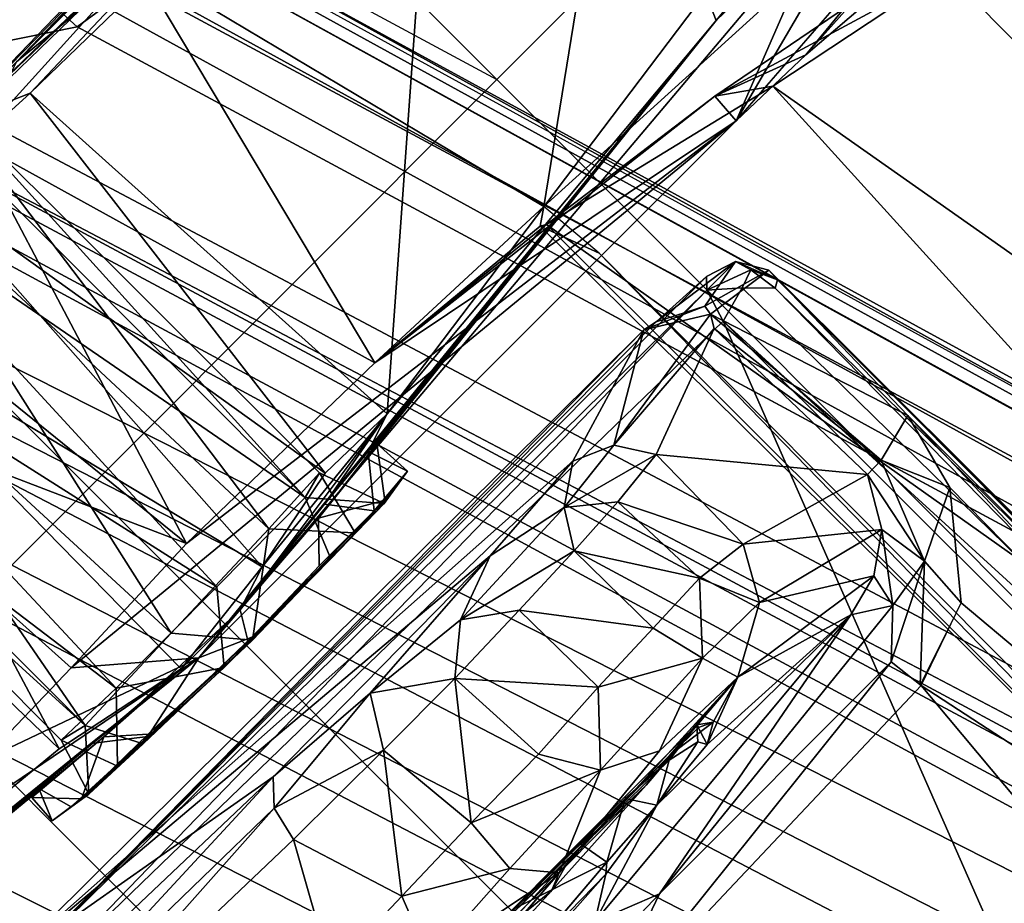
# Model space of a CAD drawing. Units: inches. Extents: x -76 to 45, y -64 to 41.
# Drawn here: x -19 to -18, y -15 to -15 of the extents above; entities that cross this region are included whole.
import ezdxf

# ---------------------------------------------------------------- set-up
doc = ezdxf.new("R2010")
doc.units = ezdxf.units.IN
doc.header["$MEASUREMENT"] = 0
for name, color, linetype in [('SEAT-BASE', 5, 'Continuous'), ('SEAT-CHASSIS', 5, 'Continuous'), ('SEAT-FABRIC', 5, 'Continuous'), ('SEAT-FABRICBACK', 5, 'Continuous'), ('SEAT-FRAME', 5, 'Continuous')]:
    doc.layers.add(name, color=color, linetype=linetype)

# ---------------------------------------------------------------- blocks, each defined once
blk = doc.blocks.new('1AERON2_B_TLIMANGL_ARMS_POSTUREFITSL_3T')
at = {"layer": 'SEAT-BASE'}
for points in [[(-0.39896, 1.98358, 6.67462), (-0.15546, 1.98965, 6.6264), (-3.93286, 12.85571, 4.13891), (-4.02045, 12.79048, 4.17757)], [(-0.5199, 1.97416, 6.68621), (-0.39896, 1.98358, 6.67462), (-4.02045, 12.79048, 4.17757), (-4.14755, 12.76686, 4.18326)], [(-4.14873, 12.76648, 4.18326), (-4.26544, 12.71088, 4.17757), (-0.84316, 1.83925, 6.67462), (-0.73977, 1.90272, 6.68621)], [(-4.14873, 12.76648, 4.18326), (-0.73977, 1.90272, 6.68621), (-0.5199, 1.97416, 6.68621), (-4.14755, 12.76686, 4.18326)], [(-4.26544, 12.71088, 4.17757), (-4.37464, 12.71216, 4.13891), (-1.04372, 1.70103, 6.6264), (-0.84316, 1.83925, 6.67462)], [(-1.04372, 1.70103, 6.6264), (-4.37464, 12.71216, 4.13891), (-4.32402, 12.23128, 4.20767), (-1.24954, 1.65177, 6.51612)], [(-4.32402, 12.23128, 4.20767), (-3.86783, 10.5115, 4.5256), (-1.32483, 1.78038, 6.44774), (-1.24954, 1.65177, 6.51612)], [(-0.15417, 1.35953, 4.18321), (-3.55946, 11.76944, 3.16155), (-3.46996, 11.86494, 3.24231), (-0.09496, 1.35394, 4.30177)], [(-3.46996, 11.86494, 3.24231), (-2.92584, 9.70677, 3.98791), (-0.12387, 1.75587, 5.66218), (-0.09496, 1.35394, 4.30177)], [(-3.67716, 11.71541, 3.10956), (-3.55946, 11.76944, 3.16155), (-0.15417, 1.35953, 4.18321), (-0.2684, 1.36415, 4.11898)], [(-0.42654, 1.31277, 4.11898), (-3.79573, 11.68205, 3.09575), (-3.67716, 11.71541, 3.10956), (-0.2684, 1.36415, 4.11898)], [(-0.58469, 1.26138, 4.11898), (-3.91126, 11.63935, 3.10956), (-3.79573, 11.68205, 3.09575), (-0.42654, 1.31277, 4.11898)], [(-0.719, 1.15117, 4.30177), (-4.16678, 11.63853, 3.24231), (-4.03825, 11.61388, 3.16155), (-0.67438, 1.1905, 4.18321)], [(-3.33844, 9.57271, 3.98791), (-4.16678, 11.63853, 3.24231), (-0.719, 1.15117, 4.30177), (-0.93187, 1.49334, 5.66218)], [(-4.03825, 11.61388, 3.16155), (-3.91126, 11.63935, 3.10956), (-0.58469, 1.26138, 4.11898), (-0.67438, 1.1905, 4.18321)], [(-1.32483, 1.78038, 6.44774), (-3.86783, 10.5115, 4.5256), (-3.69807, 9.79629, 4.63974), (-1.3697, 1.77473, 6.39719)], [(-3.69807, 9.79629, 4.63974), (-1.3697, 1.77473, 6.39719), (-1.38548, 1.76505, 6.35289), (-3.66479, 9.59713, 4.65567)], [(-0.12387, 1.75587, 5.66218), (-2.92584, 9.70677, 3.98791), (-2.89988, 9.73878, 4.17866), (-0.14229, 1.85194, 5.8711)], [(-1.38835, 1.7602, 6.30931), (-1.38548, 1.76505, 6.35289), (-3.66479, 9.59713, 4.65567), (-3.46995, 8.84818, 4.77214)], [(-1.03197, 1.62066, 6.13807), (-3.49717, 9.54801, 4.40457), (-3.4299, 9.58287, 4.297), (-1.01873, 1.57797, 6.00403)], [(-3.4299, 9.58287, 4.297), (-3.37826, 9.58334, 4.17866), (-0.97343, 1.58188, 5.8711), (-1.01873, 1.57797, 6.00403)], [(-0.97343, 1.58188, 5.8711), (-3.37826, 9.58334, 4.17866), (-3.33844, 9.57271, 3.98791), (-0.93187, 1.49334, 5.66218)], [(-3.5024, 8.95704, 4.67571), (-1.71488, 2.89523, 6.03732), (-1.38835, 1.7602, 6.30931), (-3.46995, 8.84818, 4.77214)], [(-3.37591, 8.8451, 4.61806), (-3.15587, 8.37681, 4.70543), (-1.0913, 1.65178, 6.15601), (-1.24923, 1.75673, 6.16693)], [(-1.0913, 1.65178, 6.15601), (-3.15587, 8.37681, 4.70543), (-3.10026, 8.27167, 4.68367), (-1.03197, 1.62066, 6.13807)], [(-1.31596, 1.76651, 6.18592), (-2.07701, 4.2976, 5.63299), (-2.31257, 5.30092, 5.3925), (-1.24923, 1.75673, 6.16693)], [(-2.11626, 4.35245, 5.63969), (-2.07701, 4.2976, 5.63299), (-1.31596, 1.76651, 6.18592), (-1.36338, 1.7538, 6.23693)], [(-1.37162, 1.74351, 6.25999), (-1.98619, 3.85649, 5.78002), (-2.11626, 4.35245, 5.63969), (-1.36338, 1.7538, 6.23693)], [(-1.38835, 1.7602, 6.30931), (-1.71488, 2.89523, 6.03732), (-1.98619, 3.85649, 5.78002), (-1.37162, 1.74351, 6.25999)], [(-1.23955, 1.56029, 6.20658), (-1.28388, 1.5604, 6.22241), (-1.31596, 1.76651, 6.18592), (-1.24923, 1.75673, 6.16693)], [(-1.23955, 1.56029, 6.20658), (-1.24923, 1.75673, 6.16693), (-1.0913, 1.65178, 6.15601), (-1.07364, 1.4185, 6.20791)]]:
    blk.add_3dface(points, dxfattribs=at)
at = {"layer": 'SEAT-CHASSIS'}
for points in [[(-1.54967, 3.39646, 11.67936), (-1.55143, 3.51874, 11.62572), (-1.54945, 2.38246, 11.58091)], [(-1.54606, 3.47535, 11.5839), (-1.54945, 2.38246, 11.58091), (-1.55143, 3.51874, 11.62572)], [(-1.30623, 3.52023, 11.53743), (-1.37337, 2.76248, 11.5455), (-1.51793, 3.44687, 11.5635)], [(-1.37337, 2.76248, 11.5455), (-1.30623, 3.52023, 11.53743), (-0.91964, 2.77599, 11.4912)], [(-1.54945, 2.38246, 11.58091), (-1.54606, 3.47535, 11.5839), (-1.54523, 2.573, 11.57402)], [(-1.51793, 3.44687, 11.5635), (-1.54523, 2.573, 11.57402), (-1.54606, 3.47535, 11.5839)], [(-1.54523, 2.573, 11.57402), (-1.51793, 3.44687, 11.5635), (-1.52512, 2.6493, 11.56389)], [(-1.45568, 2.73393, 11.55565), (-1.52512, 2.6493, 11.56389), (-1.51793, 3.44687, 11.5635)], [(-1.37337, 2.76248, 11.5455), (-1.45568, 2.73393, 11.55565), (-1.51793, 3.44687, 11.5635)], [(-1.48476, 2.38607, 11.7538), (-1.07886, 3.43165, 11.71175), (-1.48602, 3.42586, 11.75725)], [(-1.48476, 2.38607, 11.7538), (-0.56332, 2.37006, 11.653), (-1.07886, 3.43165, 11.71175)], [(-1.53216, 3.42043, 11.73089), (-1.48476, 2.38607, 11.7538), (-1.48602, 3.42586, 11.75725)], [(-1.53216, 3.42043, 11.73089), (-1.54967, 3.39646, 11.67936), (-1.54161, 2.39896, 11.7114)], [(-1.51982, 2.37645, 11.7332), (-1.53216, 3.42043, 11.73089), (-1.54161, 2.39896, 11.7114)], [(-1.48476, 2.38607, 11.7538), (-1.53216, 3.42043, 11.73089), (-1.51982, 2.37645, 11.7332)], [(-1.54945, 2.38246, 11.58091), (-1.5489, 2.395, 11.67991), (-1.54967, 3.39646, 11.67936)], [(-1.54967, 3.39646, 11.67936), (-1.5489, 2.395, 11.67991), (-1.54161, 2.39896, 11.7114)], [(-0.91964, 2.77599, 11.4912), (-1.36928, 2.72674, 11.5381), (-1.37337, 2.76248, 11.5455)], [(-1.36928, 2.72674, 11.5381), (-0.91964, 2.77599, 11.4912), (-1.05884, 2.72671, 11.48278)], [(-1.05884, 2.72671, 11.48278), (-0.91964, 2.77599, 11.4912), (-0.60441, 2.73838, 11.43607)], [(-1.37324, 2.76136, 11.54527), (-1.45896, 2.6815, 11.54656), (-1.45568, 2.73393, 11.55565)], [(-1.37324, 2.76136, 11.54527), (-1.36928, 2.72674, 11.5381), (-1.45896, 2.6815, 11.54656)], [(-1.45568, 2.73393, 11.55565), (-1.45896, 2.6815, 11.54656), (-1.52512, 2.6493, 11.56389)], [(-0.60441, 2.73838, 11.43607), (-0.99689, 2.70234, 11.43178), (-1.05884, 2.72671, 11.48278)], [(-1.40802, 2.69015, 11.52658), (-1.45896, 2.6815, 11.54656), (-1.36928, 2.72674, 11.5381)], [(-1.40802, 2.69015, 11.52658), (-1.36928, 2.72674, 11.5381), (-1.05884, 2.72671, 11.48278)], [(-1.05884, 2.72671, 11.48278), (-1.37366, 2.66834, 11.47888), (-1.40802, 2.69015, 11.52658)], [(-1.05884, 2.72671, 11.48278), (-0.99689, 2.70234, 11.43178), (-1.37366, 2.66834, 11.47888)], [(-1.11639, 2.66578, 10.98397), (-1.37366, 2.66834, 11.47888), (-0.99689, 2.70234, 11.43178)], [(-0.99689, 2.70234, 11.43178), (-1.036, 2.6776, 11.04126), (-1.11639, 2.66578, 10.98397)], [(-1.036, 2.6776, 11.04126), (-0.99689, 2.70234, 11.43178), (-0.9296, 2.68412, 11.05875)], [(-1.45896, 2.6815, 11.54656), (-1.40802, 2.69015, 11.52658), (-1.45156, 2.63166, 11.50316)], [(-1.45156, 2.63166, 11.50316), (-1.40802, 2.69015, 11.52658), (-1.41523, 2.65747, 11.49157)], [(-1.41523, 2.65747, 11.49157), (-1.40802, 2.69015, 11.52658), (-1.37366, 2.66834, 11.47888)], [(-1.49743, 2.585, 11.53786), (-1.52512, 2.6493, 11.56389), (-1.45896, 2.6815, 11.54656)], [(-1.45896, 2.6815, 11.54656), (-1.47866, 2.58543, 11.50812), (-1.49743, 2.585, 11.53786)], [(-1.47866, 2.58543, 11.50812), (-1.45896, 2.6815, 11.54656), (-1.45156, 2.63166, 11.50316)], [(-1.11639, 2.66578, 10.98397), (-1.036, 2.6776, 11.04126), (-1.04472, 2.67029, 11.02756)], [(-1.036, 2.6776, 11.04126), (-0.9372, 2.67906, 11.05234), (-1.04472, 2.67029, 11.02756)], [(-1.41523, 2.65747, 11.49157), (-1.37366, 2.66834, 11.47888), (-1.25645, 2.63416, 10.62026)], [(-1.25645, 2.63416, 10.62026), (-1.37366, 2.66834, 11.47888), (-1.19066, 2.65864, 10.90533)], [(-1.19066, 2.65864, 10.90533), (-1.37366, 2.66834, 11.47888), (-1.11639, 2.66578, 10.98397)], [(-1.09971, 2.64017, 10.99035), (-1.11639, 2.66578, 10.98397), (-1.04472, 2.67029, 11.02756)], [(-1.03962, 2.64047, 11.02597), (-1.09971, 2.64017, 10.99035), (-1.04472, 2.67029, 11.02756)], [(-1.04472, 2.67029, 11.02756), (-0.95213, 2.63956, 11.04645), (-1.03962, 2.64047, 11.02597)], [(-1.32101, 2.59874, 10.6551), (-1.45156, 2.63166, 11.50316), (-1.41523, 2.65747, 11.49157)], [(-1.25645, 2.63416, 10.62026), (-1.32101, 2.59874, 10.6551), (-1.41523, 2.65747, 11.49157)], [(-1.2098, 2.64791, 10.76003), (-1.25645, 2.63416, 10.62026), (-1.19066, 2.65864, 10.90533)], [(-1.2098, 2.64791, 10.76003), (-1.19066, 2.65864, 10.90533), (-1.19699, 2.63888, 10.81977)], [(-1.19066, 2.65864, 10.90533), (-1.18618, 2.6506, 10.87956), (-1.19699, 2.63888, 10.81977)], [(-1.11639, 2.66578, 10.98397), (-1.18618, 2.6506, 10.87956), (-1.19066, 2.65864, 10.90533)], [(-1.11639, 2.66578, 10.98397), (-1.15478, 2.64373, 10.93431), (-1.18618, 2.6506, 10.87956)], [(-1.11639, 2.66578, 10.98397), (-1.09971, 2.64017, 10.99035), (-1.15478, 2.64373, 10.93431)], [(-1.00573, 2.6457, 10.44286), (-0.98875, 2.65245, 10.51233), (-0.7968, 2.66141, 10.53718)], [(-1.00573, 2.6457, 10.44286), (-0.7968, 2.66141, 10.53718), (-0.8341, 2.65801, 10.49652)], [(-1.00573, 2.6457, 10.44286), (-0.8341, 2.65801, 10.49652), (-0.86029, 2.64514, 10.43566)], [(-0.98875, 2.65245, 10.51233), (-0.93203, 2.64672, 10.51419), (-0.7968, 2.66141, 10.53718)], [(-1.52512, 2.6493, 11.56389), (-1.49743, 2.585, 11.53786), (-1.54523, 2.573, 11.57402)], [(-1.2098, 2.64791, 10.76003), (-1.15911, 2.64092, 10.63065), (-1.25645, 2.63416, 10.62026)], [(-1.19632, 2.64149, 10.71357), (-1.15911, 2.64092, 10.63065), (-1.2098, 2.64791, 10.76003)], [(-1.19632, 2.64149, 10.71357), (-1.2098, 2.64791, 10.76003), (-1.19699, 2.63888, 10.81977)], [(-1.15478, 2.64373, 10.93431), (-1.19699, 2.63888, 10.81977), (-1.18618, 2.6506, 10.87956)], [(-1.12273, 2.64506, 10.58363), (-0.98875, 2.65245, 10.51233), (-1.00573, 2.6457, 10.44286)], [(-1.12273, 2.64506, 10.58363), (-1.02387, 2.64261, 10.52918), (-0.98875, 2.65245, 10.51233)], [(-1.02387, 2.64261, 10.52918), (-0.93203, 2.64672, 10.51419), (-0.98875, 2.65245, 10.51233)], [(-1.12273, 2.64506, 10.58363), (-1.00573, 2.6457, 10.44286), (-1.25645, 2.63416, 10.62026)], [(-1.00573, 2.6457, 10.44286), (-1.15446, 2.63108, 10.4893), (-1.25645, 2.63416, 10.62026)], [(-1.15911, 2.64092, 10.63065), (-1.12273, 2.64506, 10.58363), (-1.25645, 2.63416, 10.62026)], [(-1.15478, 2.64373, 10.93431), (-0.76571, 2.63875, 10.98123), (-1.19699, 2.63888, 10.81977)], [(-0.76571, 2.63875, 10.98123), (-1.19632, 2.64149, 10.71357), (-1.19699, 2.63888, 10.81977)], [(-1.19632, 2.64149, 10.71357), (-0.76571, 2.63875, 10.98123), (-1.15911, 2.64092, 10.63065)], [(-1.02387, 2.64261, 10.52918), (-1.12273, 2.64506, 10.58363), (-1.15911, 2.64092, 10.63065)], [(-1.15911, 2.64092, 10.63065), (-0.76571, 2.63875, 10.98123), (-1.02387, 2.64261, 10.52918)], [(-1.09971, 2.64017, 10.99035), (-0.76571, 2.63875, 10.98123), (-1.15478, 2.64373, 10.93431)], [(-1.15446, 2.63108, 10.4893), (-1.00573, 2.6457, 10.44286), (-1.1022, 2.60465, 10.41486)], [(-0.97561, 2.60975, 10.38547), (-1.1022, 2.60465, 10.41486), (-1.00573, 2.6457, 10.44286)], [(-0.76571, 2.63875, 10.98123), (-0.93203, 2.64672, 10.51419), (-1.02387, 2.64261, 10.52918)], [(-0.86111, 2.61653, 10.39365), (-1.00573, 2.6457, 10.44286), (-0.86029, 2.64514, 10.43566)], [(-0.97561, 2.60975, 10.38547), (-1.00573, 2.6457, 10.44286), (-0.86111, 2.61653, 10.39365)], [(-1.47866, 2.58543, 11.50812), (-1.45156, 2.63166, 11.50316), (-1.34876, 2.54884, 10.65213)], [(-1.34876, 2.54884, 10.65213), (-1.45156, 2.63166, 11.50316), (-1.32101, 2.59874, 10.6551)], [(-1.24545, 2.59789, 10.51861), (-1.32101, 2.59874, 10.6551), (-1.25645, 2.63416, 10.62026)], [(-1.25645, 2.63416, 10.62026), (-1.15446, 2.63108, 10.4893), (-1.24545, 2.59789, 10.51861)], [(-1.1022, 2.60465, 10.41486), (-1.24545, 2.59789, 10.51861), (-1.15446, 2.63108, 10.4893)], [(-0.86111, 2.61653, 10.39365), (-0.88497, 2.55585, 10.35486), (-0.97561, 2.60975, 10.38547)], [(-0.88497, 2.55585, 10.35486), (-0.86111, 2.61653, 10.39365), (-0.7874, 2.55863, 10.37824)], [(-1.156, 2.5474, 10.41072), (-1.24545, 2.59789, 10.51861), (-1.1022, 2.60465, 10.41486)], [(-1.156, 2.5474, 10.41072), (-1.1022, 2.60465, 10.41486), (-1.07118, 2.55233, 10.37348)], [(-0.97561, 2.60975, 10.38547), (-0.98039, 2.55323, 10.35368), (-1.1022, 2.60465, 10.41486)], [(-1.07118, 2.55233, 10.37348), (-1.1022, 2.60465, 10.41486), (-0.98039, 2.55323, 10.35368)], [(-0.88497, 2.55585, 10.35486), (-0.98039, 2.55323, 10.35368), (-0.97561, 2.60975, 10.38547)], [(-1.29676, 2.54233, 10.54336), (-1.34876, 2.54884, 10.65213), (-1.32101, 2.59874, 10.6551)], [(-1.24545, 2.59789, 10.51861), (-1.29676, 2.54233, 10.54336), (-1.32101, 2.59874, 10.6551)], [(-1.29676, 2.54233, 10.54336), (-1.24545, 2.59789, 10.51861), (-1.23258, 2.54478, 10.468)], [(-1.24545, 2.59789, 10.51861), (-1.156, 2.5474, 10.41072), (-1.23258, 2.54478, 10.468)], [(-1.54523, 2.573, 11.57402), (-1.49743, 2.585, 11.53786), (-1.48099, 2.37289, 11.51632)], [(-1.49743, 2.585, 11.53786), (-1.47866, 2.58543, 11.50812), (-1.47376, 2.38513, 11.48377)], [(-1.48099, 2.37289, 11.51632), (-1.49743, 2.585, 11.53786), (-1.47376, 2.38513, 11.48377)], [(-1.47866, 2.58543, 11.50812), (-1.34876, 2.54884, 10.65213), (-1.35066, 2.43048, 10.65687)], [(-1.35066, 2.43048, 10.65687), (-1.47376, 2.38513, 11.48377), (-1.47866, 2.58543, 11.50812)], [(-1.48099, 2.37289, 11.51632), (-1.54945, 2.38246, 11.58091), (-1.54523, 2.573, 11.57402)], [(-0.98039, 2.55323, 10.35368), (-0.88497, 2.55585, 10.35486), (-0.97016, 2.44581, 10.35158)], [(-0.85019, 2.44518, 10.35838), (-0.97016, 2.44581, 10.35158), (-0.88497, 2.55585, 10.35486)], [(-0.7874, 2.55863, 10.37824), (-0.85019, 2.44518, 10.35838), (-0.88497, 2.55585, 10.35486)], [(-0.45564, 2.43514, 10.50096), (-0.85019, 2.44518, 10.35838), (-0.7874, 2.55863, 10.37824)], [(-1.29345, 2.43653, 10.53923), (-1.35066, 2.43048, 10.65687), (-1.34876, 2.54884, 10.65213)], [(-1.29676, 2.54233, 10.54336), (-1.29345, 2.43653, 10.53923), (-1.34876, 2.54884, 10.65213)], [(-1.23258, 2.54478, 10.468), (-1.156, 2.5474, 10.41072), (-1.15461, 2.44296, 10.40926)], [(-1.06584, 2.44566, 10.36965), (-1.156, 2.5474, 10.41072), (-1.07118, 2.55233, 10.37348)], [(-1.15461, 2.44296, 10.40926), (-1.156, 2.5474, 10.41072), (-1.06584, 2.44566, 10.36965)], [(-1.06584, 2.44566, 10.36965), (-1.07118, 2.55233, 10.37348), (-0.98039, 2.55323, 10.35368)], [(-1.06584, 2.44566, 10.36965), (-0.98039, 2.55323, 10.35368), (-0.97016, 2.44581, 10.35158)], [(-1.23132, 2.44019, 10.46647), (-1.29676, 2.54233, 10.54336), (-1.23258, 2.54478, 10.468)], [(-1.29676, 2.54233, 10.54336), (-1.23132, 2.44019, 10.46647), (-1.29345, 2.43653, 10.53923)], [(-1.23132, 2.44019, 10.46647), (-1.23258, 2.54478, 10.468), (-1.15461, 2.44296, 10.40926)], [(-1.23132, 2.44019, 10.46647), (-1.15461, 2.44296, 10.40926), (-1.10888, 2.41012, 10.40449)], [(-1.06584, 2.44566, 10.36965), (-1.10888, 2.41012, 10.40449), (-1.15461, 2.44296, 10.40926)], [(-1.06584, 2.44566, 10.36965), (-0.99937, 2.39867, 10.38583), (-1.10888, 2.41012, 10.40449)], [(-0.99937, 2.39867, 10.38583), (-1.06584, 2.44566, 10.36965), (-0.97016, 2.44581, 10.35158)], [(-0.97016, 2.44581, 10.35158), (-0.85823, 2.41143, 10.37577), (-0.99937, 2.39867, 10.38583)], [(-0.85019, 2.44518, 10.35838), (-0.85823, 2.41143, 10.37577), (-0.97016, 2.44581, 10.35158)], [(-0.85823, 2.41143, 10.37577), (-0.85019, 2.44518, 10.35838), (-0.45564, 2.43514, 10.50096)], [(-1.25354, 2.40435, 10.51528), (-1.35066, 2.43048, 10.65687), (-1.29345, 2.43653, 10.53923)], [(-1.29345, 2.43653, 10.53923), (-1.23132, 2.44019, 10.46647), (-1.25354, 2.40435, 10.51528)], [(-1.10888, 2.41012, 10.40449), (-1.25354, 2.40435, 10.51528), (-1.23132, 2.44019, 10.46647)], [(-0.45564, 2.43514, 10.50096), (-0.48051, 2.40499, 10.50877), (-0.85823, 2.41143, 10.37577)], [(-1.35066, 2.43048, 10.65687), (-1.3286, 2.39574, 10.6585), (-1.47376, 2.38513, 11.48377)], [(-1.25354, 2.40435, 10.51528), (-1.3286, 2.39574, 10.6585), (-1.35066, 2.43048, 10.65687)], [(-1.17176, 2.3873, 10.4777), (-1.25354, 2.40435, 10.51528), (-1.10888, 2.41012, 10.40449)], [(-1.17176, 2.3873, 10.4777), (-1.10888, 2.41012, 10.40449), (-0.99937, 2.39867, 10.38583)], [(-0.85823, 2.41143, 10.37577), (-0.87847, 2.38983, 10.40396), (-0.99937, 2.39867, 10.38583)], [(-0.48051, 2.40499, 10.50877), (-0.87847, 2.38983, 10.40396), (-0.85823, 2.41143, 10.37577)], [(-1.53768, 2.37032, 11.70162), (-1.54161, 2.39896, 11.7114), (-1.5489, 2.395, 11.67991)], [(-1.51982, 2.37645, 11.7332), (-1.54161, 2.39896, 11.7114), (-1.53768, 2.37032, 11.70162)], [(-1.25354, 2.40435, 10.51528), (-1.29044, 2.37915, 10.63072), (-1.3286, 2.39574, 10.6585)], [(-1.29044, 2.37915, 10.63072), (-1.25354, 2.40435, 10.51528), (-1.17176, 2.3873, 10.4777)], [(-0.87847, 2.38983, 10.40396), (-1.17176, 2.3873, 10.4777), (-0.99937, 2.39867, 10.38583)], [(-0.87847, 2.38983, 10.40396), (-0.48051, 2.40499, 10.50877), (-0.50037, 2.37913, 10.54101)], [(-1.5489, 2.395, 11.67991), (-1.54945, 2.38246, 11.58091), (-1.53303, 2.35461, 11.59361)], [(-1.5489, 2.395, 11.67991), (-1.53303, 2.35461, 11.59361), (-1.53768, 2.37032, 11.70162)], [(-1.42585, 2.33901, 11.47336), (-1.48099, 2.37289, 11.51632), (-1.3286, 2.39574, 10.6585)], [(-1.48099, 2.37289, 11.51632), (-1.47376, 2.38513, 11.48377), (-1.3286, 2.39574, 10.6585)], [(-1.29044, 2.37915, 10.63072), (-1.42585, 2.33901, 11.47336), (-1.3286, 2.39574, 10.6585)], [(-1.17176, 2.3873, 10.4777), (-0.56702, 2.33514, 11.4107), (-1.29044, 2.37915, 10.63072)], [(-0.87847, 2.38983, 10.40396), (-0.56702, 2.33514, 11.4107), (-1.17176, 2.3873, 10.4777)], [(-0.50037, 2.37913, 10.54101), (-0.56702, 2.33514, 11.4107), (-0.87847, 2.38983, 10.40396)], [(-1.48255, 2.36388, 11.52997), (-1.53303, 2.35461, 11.59361), (-1.54945, 2.38246, 11.58091)], [(-1.48255, 2.36388, 11.52997), (-1.54945, 2.38246, 11.58091), (-1.48099, 2.37289, 11.51632)], [(-1.49454, 2.35457, 11.72718), (-1.48476, 2.38607, 11.7538), (-1.51982, 2.37645, 11.7332)], [(-0.56332, 2.37006, 11.653), (-1.48476, 2.38607, 11.7538), (-1.49454, 2.35457, 11.72718)], [(-0.56702, 2.33514, 11.4107), (-1.42585, 2.33901, 11.47336), (-1.29044, 2.37915, 10.63072)], [(-1.49454, 2.35457, 11.72718), (-1.51982, 2.37645, 11.7332), (-1.53768, 2.37032, 11.70162)], [(-1.49454, 2.35457, 11.72718), (-1.53768, 2.37032, 11.70162), (-1.53303, 2.35461, 11.59361)], [(-1.49454, 2.35457, 11.72718), (-0.56401, 2.34671, 11.62189), (-0.56332, 2.37006, 11.653)], [(-1.48255, 2.36388, 11.52997), (-1.48099, 2.37289, 11.51632), (-1.42585, 2.33901, 11.47336)], [(-1.43955, 2.34184, 11.54009), (-1.53303, 2.35461, 11.59361), (-1.48255, 2.36388, 11.52997)], [(-1.48255, 2.36388, 11.52997), (-1.42585, 2.33901, 11.47336), (-1.43955, 2.34184, 11.54009)], [(-1.53303, 2.35461, 11.59361), (-1.50348, 2.34527, 11.60318), (-1.49454, 2.35457, 11.72718)], [(-1.50348, 2.34527, 11.60318), (-1.53303, 2.35461, 11.59361), (-1.43955, 2.34184, 11.54009)], [(-0.56401, 2.34671, 11.62189), (-1.49454, 2.35457, 11.72718), (-1.50348, 2.34527, 11.60318)], [(-0.56401, 2.34671, 11.62189), (-1.50348, 2.34527, 11.60318), (-1.43955, 2.34184, 11.54009)], [(-0.56401, 2.34671, 11.62189), (-1.43955, 2.34184, 11.54009), (-1.42585, 2.33901, 11.47336)], [(-0.56401, 2.34671, 11.62189), (-1.42585, 2.33901, 11.47336), (-0.56702, 2.33514, 11.4107)]]:
    blk.add_3dface(points, dxfattribs=at)
for points, invisible_edges in [([(-0.95213, 2.63956, 11.04645), (-1.04472, 2.67029, 11.02756), (-0.9372, 2.67906, 11.05234)], 12), ([(-1.03962, 2.64047, 11.02597), (-0.76571, 2.63875, 10.98123), (-1.09971, 2.64017, 10.99035)], 1), ([(-0.76571, 2.63875, 10.98123), (-1.03962, 2.64047, 11.02597), (-0.95213, 2.63956, 11.04645)], 1)]:
    blk.add_3dface(points, dxfattribs=dict(at, invisible_edges=invisible_edges))
at = {"layer": 'SEAT-FABRIC'}
for points in [[(0.20712, -8.61238, 18.84146), (0.20712, 8.61238, 18.84146), (-0.94837, 8.57566, 18.74015), (-0.94837, -8.57566, 18.74015)], [(0.20712, -8.61238, 18.84146), (1.20354, -8.61227, 18.90581), (1.20354, 8.61227, 18.90581), (0.20712, 8.61238, 18.84146)], [(2.80036, -8.54926, 18.93542), (2.80036, 8.54926, 18.93542), (1.20354, 8.61227, 18.90581), (1.20354, -8.61227, 18.90581)], [(-2.29578, -8.41589, 18.62409), (-0.94837, -8.57566, 18.74015), (-0.94837, 8.57566, 18.74015), (-2.29578, 8.41589, 18.62409)], [(2.80036, -8.54926, 18.93542), (4.39193, -8.43496, 18.88435), (4.39193, 8.43496, 18.88435), (2.80036, 8.54926, 18.93542)], [(5.75835, -8.28436, 18.72003), (5.75835, 8.28436, 18.72003), (4.39193, 8.43496, 18.88435), (4.39193, -8.43496, 18.88435)], [(-2.29578, -8.41589, 18.62409), (-2.29578, 8.41589, 18.62409), (-3.01368, 8.26296, 18.54751), (-3.01368, -8.26296, 18.54751)], [(-3.79918, -7.91572, 18.42867), (-3.01368, -8.26296, 18.54751), (-3.01368, 8.26296, 18.54751), (-3.79918, 7.91572, 18.42867)], [(-3.79918, -7.91572, 18.42867), (-3.79918, 7.91572, 18.42867), (-4.44275, 7.45737, 18.28992), (-4.44275, -7.45737, 18.28992)], [(-4.94468, -6.92147, 18.14465), (-4.44275, -7.45737, 18.28992), (-4.44275, 7.45737, 18.28992), (-4.94468, 6.92147, 18.14465)], [(-4.94468, -6.92147, 18.14465), (-4.94468, 6.92147, 18.14465), (-5.40259, 6.19041, 17.97537), (-5.40259, -6.19041, 17.97537)], [(-5.78511, -5.19933, 17.81167), (-5.40259, -6.19041, 17.97537), (-5.40259, 6.19041, 17.97537), (-5.78511, 5.19933, 17.81167)]]:
    blk.add_3dface(points, dxfattribs=at)
at = {"layer": 'SEAT-FABRICBACK'}
for points in [[(-9.23377, -9.80171, 34.31787), (-9.23377, 9.80171, 34.31787), (-9.31063, 9.77369, 34.60602), (-9.31063, -9.77369, 34.60602)], [(-9.23377, -9.80171, 34.31787), (-9.16106, -9.79117, 34.00322), (-9.16106, 9.79117, 34.00322), (-9.23377, 9.80171, 34.31787)], [(-9.09269, -9.74156, 33.66407), (-9.09269, 9.74156, 33.66407), (-9.16106, 9.79117, 34.00322), (-9.16106, -9.79117, 34.00322)], [(-9.09269, -9.74156, 33.66407), (-9.0243, -9.66434, 33.3027), (-9.0243, 9.66434, 33.3027), (-9.09269, 9.74156, 33.66407)], [(-8.90946, -9.51201, 32.70275), (-8.90946, 9.51201, 32.70275), (-9.0243, 9.66434, 33.3027), (-9.0243, -9.66434, 33.3027)], [(-8.90946, -9.51201, 32.70275), (-8.782, -9.32919, 32.08231), (-8.782, 9.32919, 32.08231), (-8.90946, 9.51201, 32.70275)], [(-8.63545, -9.12942, 31.4761), (-8.63545, 9.12942, 31.4761), (-8.782, 9.32919, 32.08231), (-8.782, -9.32919, 32.08231)]]:
    blk.add_3dface(points, dxfattribs=at)
at = {"layer": 'SEAT-FRAME'}
for points in [[(-1.4944, 3.10902, 14.51823), (-0.69935, 3.10903, 14.58854), (-0.56879, 4.11942, 14.53956), (-1.15405, 4.11164, 14.49475)], [(-1.86209, 3.33287, 11.62334), (-1.86792, 2.30109, 11.61899), (-2.59447, 3.34448, 11.76246)], [(-2.59447, 3.34448, 11.76246), (-1.86792, 2.30109, 11.61899), (-2.52955, 2.26116, 11.74188)], [(-1.86209, 3.33287, 11.62334), (-1.67518, 2.26211, 11.78066), (-1.86792, 2.30109, 11.61899)], [(-1.62344, 3.33216, 11.82417), (-1.67518, 2.26211, 11.78066), (-1.86209, 3.33287, 11.62334)], [(-1.67518, 2.26211, 11.78066), (-1.62344, 3.33216, 11.82417), (-1.43114, 2.20331, 11.91638)], [(-1.43235, 3.30841, 11.92906), (-1.43114, 2.20331, 11.91638), (-1.62344, 3.33216, 11.82417)], [(-1.43235, 3.30841, 11.92906), (-1.44726, 2.25753, 11.95189), (-1.42578, 2.20003, 11.93416)], [(-1.44726, 2.25753, 11.95189), (-1.43235, 3.30841, 11.92906), (-1.44344, 3.29971, 11.94945)], [(-1.43235, 3.30841, 11.92906), (-1.42578, 2.20003, 11.93416), (-1.43114, 2.20331, 11.91638)], [(-2.28665, 3.10902, 14.42156), (-2.28728, 2.07299, 14.46226), (-1.49495, 2.07299, 14.55995), (-1.4944, 3.10902, 14.51823)], [(-1.49495, 2.07299, 14.55995), (-1.4944, 3.10902, 14.51823), (-0.69935, 3.10903, 14.58854), (-0.69975, 2.073, 14.63102)], [(-0.69935, 3.10903, 14.58854), (-0.69975, 2.073, 14.63102), (0.0974, 2.073, 14.67541), (0.09762, 3.10903, 14.63244)], [(-1.86308, 2.27432, 11.60081), (-1.86792, 2.30109, 11.61899), (-1.62976, 2.23006, 11.79267)], [(-1.67518, 2.26211, 11.78066), (-1.62976, 2.23006, 11.79267), (-1.86792, 2.30109, 11.61899)], [(-0.95227, 2.2827, 10.5458), (-1.0968, 2.28138, 10.65926), (-0.95617, 2.28433, 10.58168)], [(-1.04158, 2.22105, 10.63531), (-0.95617, 2.28433, 10.58168), (-1.0968, 2.28138, 10.65926)], [(-0.90621, 2.22532, 10.60393), (-0.95617, 2.28433, 10.58168), (-1.04158, 2.22105, 10.63531)], [(-0.82345, 2.27766, 10.57352), (-0.95617, 2.28433, 10.58168), (-0.81343, 2.28065, 10.62755)], [(-0.95227, 2.2827, 10.5458), (-0.95617, 2.28433, 10.58168), (-0.82345, 2.27766, 10.57352)], [(-1.12422, 2.27939, 10.6339), (-1.17301, 2.27516, 10.81059), (-1.13581, 2.28118, 10.80997)], [(-1.13854, 2.27943, 10.90488), (-1.13581, 2.28118, 10.80997), (-1.17301, 2.27516, 10.81059)], [(-1.13854, 2.27943, 10.90488), (-1.17301, 2.27516, 10.81059), (-1.17107, 2.23624, 10.83224)], [(-1.17301, 2.27516, 10.81059), (-1.12422, 2.27939, 10.6339), (-1.16005, 2.23568, 10.69715)], [(-1.17301, 2.27516, 10.81059), (-1.16005, 2.23568, 10.69715), (-1.17107, 2.23624, 10.83224)], [(-1.17107, 2.23624, 10.83224), (-1.08193, 2.24689, 10.97222), (-1.13854, 2.27943, 10.90488)], [(-1.0953, 2.24166, 10.60616), (-1.16005, 2.23568, 10.69715), (-1.12422, 2.27939, 10.6339)], [(-1.13581, 2.28118, 10.80997), (-1.13854, 2.27943, 10.90488), (-1.06315, 2.28249, 10.93723)], [(-1.05057, 2.27928, 10.98947), (-1.13854, 2.27943, 10.90488), (-1.08193, 2.24689, 10.97222)], [(-1.13581, 2.28118, 10.80997), (-1.06315, 2.28249, 10.93723), (-1.08707, 2.22427, 10.88237)], [(-1.13581, 2.28118, 10.80997), (-1.0968, 2.28138, 10.65926), (-1.12422, 2.27939, 10.6339)], [(-1.11291, 2.21726, 10.75032), (-1.0968, 2.28138, 10.65926), (-1.13581, 2.28118, 10.80997)], [(-1.08707, 2.22427, 10.88237), (-1.11291, 2.21726, 10.75032), (-1.13581, 2.28118, 10.80997)], [(-0.95227, 2.2827, 10.5458), (-1.12422, 2.27939, 10.6339), (-1.0968, 2.28138, 10.65926)], [(-1.11291, 2.21726, 10.75032), (-1.04158, 2.22105, 10.63531), (-1.0968, 2.28138, 10.65926)], [(-0.83269, 2.22545, 10.92785), (-0.96794, 2.22479, 10.95901), (-0.91892, 2.28368, 10.98031)], [(-0.90838, 2.26037, 11.02289), (-0.82159, 2.27894, 10.98872), (-0.95768, 2.28222, 11.01413)], [(-0.78133, 2.27854, 10.90153), (-0.91892, 2.28368, 10.98031), (-0.82159, 2.27894, 10.98872)], [(-0.91892, 2.28368, 10.98031), (-0.78133, 2.27854, 10.90153), (-0.83269, 2.22545, 10.92785)], [(-0.82159, 2.27894, 10.98872), (-0.90838, 2.26037, 11.02289), (-0.77866, 2.24551, 10.95678)], [(-0.78133, 2.27854, 10.90153), (-0.7612, 2.22322, 10.81293), (-0.83269, 2.22545, 10.92785)], [(-0.73537, 2.27613, 10.65821), (-0.82345, 2.27766, 10.57352), (-0.81343, 2.28065, 10.62755)], [(-0.79192, 2.24957, 10.59089), (-0.82345, 2.27766, 10.57352), (-0.73537, 2.27613, 10.65821)], [(-0.82159, 2.27894, 10.98872), (-0.72323, 2.27473, 10.87725), (-0.78133, 2.27854, 10.90153)], [(-0.73537, 2.27613, 10.65821), (-0.81343, 2.28065, 10.62755), (-0.74339, 2.27795, 10.75345)], [(-0.74339, 2.27795, 10.75345), (-0.81343, 2.28065, 10.62755), (-0.78698, 2.22962, 10.68055)], [(-0.73537, 2.27613, 10.65821), (-0.7031, 2.24204, 10.73004), (-0.79192, 2.24957, 10.59089)], [(-0.78698, 2.22962, 10.68055), (-0.7612, 2.22322, 10.81293), (-0.74339, 2.27795, 10.75345)], [(-0.74339, 2.27795, 10.75345), (-0.78133, 2.27854, 10.90153), (-0.72323, 2.27473, 10.87725)], [(-0.74339, 2.27795, 10.75345), (-0.7612, 2.22322, 10.81293), (-0.78133, 2.27854, 10.90153)], [(-0.73537, 2.27613, 10.65821), (-0.74339, 2.27795, 10.75345), (-0.70098, 2.27125, 10.75251)], [(-0.70098, 2.27125, 10.75251), (-0.74339, 2.27795, 10.75345), (-0.72323, 2.27473, 10.87725)], [(-0.7031, 2.24204, 10.73004), (-0.73537, 2.27613, 10.65821), (-0.70098, 2.27125, 10.75251)], [(-1.86308, 2.27432, 11.60081), (-1.71838, 2.26305, 11.55299), (-2.28101, 2.23131, 11.66095)], [(-1.86308, 2.27432, 11.60081), (-1.62976, 2.23006, 11.79267), (-1.71838, 2.26305, 11.55299)], [(-0.71395, 2.24075, 10.86579), (-0.70098, 2.27125, 10.75251), (-0.72323, 2.27473, 10.87725)], [(-0.7031, 2.24204, 10.73004), (-0.70098, 2.27125, 10.75251), (-0.71395, 2.24075, 10.86579)], [(-1.71838, 2.26305, 11.55299), (-2.07462, 2.22879, 11.58525), (-2.28101, 2.23131, 11.66095)], [(-1.62839, 2.26077, 11.51297), (-2.07462, 2.22879, 11.58525), (-1.71838, 2.26305, 11.55299)], [(-2.07462, 2.22879, 11.58525), (-1.6276, 2.26083, 11.51284), (-1.99419, 2.16493, 11.1518)], [(-1.6276, 2.26083, 11.51284), (-1.82557, 2.18317, 11.11078), (-1.99419, 2.16493, 11.1518)], [(-1.6276, 2.26083, 11.51284), (-0.90838, 2.26037, 11.02289), (-1.82557, 2.18317, 11.11078)], [(-0.90838, 2.26037, 11.02289), (-1.68137, 2.18027, 11.00648), (-1.82557, 2.18317, 11.11078)], [(-1.6276, 2.26083, 11.51284), (-1.71838, 2.26305, 11.55299), (-1.62976, 2.23006, 11.79267)], [(-0.90838, 2.26037, 11.02289), (-1.08193, 2.24689, 10.97222), (-1.68137, 2.18027, 11.00648)], [(-1.43114, 2.20331, 11.91638), (-1.62976, 2.23006, 11.79267), (-1.67518, 2.26211, 11.78066)], [(-1.6276, 2.26083, 11.51284), (-1.62976, 2.23006, 11.79267), (-1.22369, 2.18065, 11.89977)], [(-0.81622, 2.18159, 11.63795), (-0.90838, 2.26037, 11.02289), (-1.6276, 2.26083, 11.51284)], [(-0.81622, 2.18159, 11.63795), (-1.6276, 2.26083, 11.51284), (-0.9766, 2.17563, 11.77656)], [(-0.9766, 2.17563, 11.77656), (-1.6276, 2.26083, 11.51284), (-1.22369, 2.18065, 11.89977)], [(-1.44162, 2.18929, 11.95003), (-1.42578, 2.20003, 11.93416), (-1.44726, 2.25753, 11.95189)], [(-0.56942, 2.22338, 11.02913), (-0.90838, 2.26037, 11.02289), (-0.59261, 2.19922, 11.30214)], [(-0.90838, 2.26037, 11.02289), (-0.56942, 2.22338, 11.02913), (-0.77866, 2.24551, 10.95678)], [(-0.59261, 2.19922, 11.30214), (-0.90838, 2.26037, 11.02289), (-0.6948, 2.18416, 11.49756)], [(-0.90838, 2.26037, 11.02289), (-0.81622, 2.18159, 11.63795), (-0.6948, 2.18416, 11.49756)], [(-0.96817, 2.25599, 10.54147), (-1.19788, 2.2231, 10.49531), (-1.0953, 2.24166, 10.60616)], [(-0.96817, 2.25599, 10.54147), (-1.01187, 2.24193, 10.40149), (-1.19788, 2.2231, 10.49531)], [(-1.01187, 2.24193, 10.40149), (-0.96817, 2.25599, 10.54147), (-0.88902, 2.25594, 10.39468)], [(-0.89406, 1.76705, 10.38857), (-1.01187, 2.24193, 10.40149), (-0.88902, 2.25594, 10.39468)], [(-0.88902, 2.25594, 10.39468), (-0.96817, 2.25599, 10.54147), (-0.79192, 2.24957, 10.59089)], [(-0.89406, 1.76705, 10.38857), (-0.88902, 2.25594, 10.39468), (-0.75381, 2.22773, 10.43418)], [(-0.88902, 2.25594, 10.39468), (-0.79192, 2.24957, 10.59089), (-0.55295, 2.22669, 10.56195)], [(-1.08193, 2.24689, 10.97222), (-1.17107, 2.23624, 10.83224), (-1.68137, 2.18027, 11.00648)], [(-1.19788, 2.2231, 10.49531), (-1.01187, 2.24193, 10.40149), (-1.11658, 2.22129, 10.43085)], [(-1.0953, 2.24166, 10.60616), (-1.19788, 2.2231, 10.49531), (-1.16005, 2.23568, 10.69715)], [(-1.11658, 2.22129, 10.43085), (-1.01187, 2.24193, 10.40149), (-1.04108, 1.76287, 10.40278)], [(-0.89406, 1.76705, 10.38857), (-1.04108, 1.76287, 10.40278), (-1.01187, 2.24193, 10.40149)], [(-0.71395, 2.24075, 10.86579), (-0.77866, 2.24551, 10.95678), (-0.56942, 2.22338, 11.02913)], [(-0.54584, 2.21768, 10.99548), (-0.55295, 2.22669, 10.56195), (-0.71395, 2.24075, 10.86579)], [(-0.56942, 2.22338, 11.02913), (-0.54584, 2.21768, 10.99548), (-0.71395, 2.24075, 10.86579)], [(-1.17107, 2.23624, 10.83224), (-1.16005, 2.23568, 10.69715), (-1.68137, 2.18027, 11.00648)], [(-1.68137, 2.18027, 11.00648), (-1.16005, 2.23568, 10.69715), (-1.19788, 2.2231, 10.49531)], [(-1.22369, 2.18065, 11.89977), (-1.62976, 2.23006, 11.79267), (-1.43114, 2.20331, 11.91638)], [(-0.78698, 2.22962, 10.68055), (-0.90621, 2.22532, 10.60393), (-0.8846, 1.70068, 10.61143)], [(-0.78698, 2.22962, 10.68055), (-0.8846, 1.70068, 10.61143), (-0.78684, 1.70299, 10.6889)], [(-0.7618, 1.70349, 10.82002), (-0.78698, 2.22962, 10.68055), (-0.78684, 1.70299, 10.6889)], [(-0.7612, 2.22322, 10.81293), (-0.78698, 2.22962, 10.68055), (-0.7618, 1.70349, 10.82002)], [(-1.19788, 2.2231, 10.49531), (-1.17331, 1.76946, 10.46749), (-1.71012, 1.77896, 10.99649)], [(-1.69275, 2.15469, 10.98023), (-1.19788, 2.2231, 10.49531), (-1.71012, 1.77896, 10.99649)], [(-1.68137, 2.18027, 11.00648), (-1.19788, 2.2231, 10.49531), (-1.69275, 2.15469, 10.98023)], [(-1.19788, 2.2231, 10.49531), (-1.11658, 2.22129, 10.43085), (-1.17331, 1.76946, 10.46749)], [(-1.11658, 2.22129, 10.43085), (-1.04108, 1.76287, 10.40278), (-1.17331, 1.76946, 10.46749)], [(-1.08707, 2.22427, 10.88237), (-1.11222, 1.70349, 10.74304), (-1.11291, 2.21726, 10.75032)], [(-1.11222, 1.70349, 10.74304), (-1.04158, 2.22105, 10.63531), (-1.11291, 2.21726, 10.75032)], [(-1.08717, 1.70299, 10.8741), (-1.11222, 1.70349, 10.74304), (-1.08707, 2.22427, 10.88237)], [(-1.04158, 2.22105, 10.63531), (-1.11222, 1.70349, 10.74304), (-1.02337, 1.70236, 10.62614)], [(-1.08707, 2.22427, 10.88237), (-0.98946, 1.70068, 10.95154), (-1.08717, 1.70299, 10.8741)], [(-1.08707, 2.22427, 10.88237), (-0.96794, 2.22479, 10.95901), (-0.98946, 1.70068, 10.95154)], [(-1.04158, 2.22105, 10.63531), (-1.02337, 1.70236, 10.62614), (-0.90621, 2.22532, 10.60393)], [(-0.90621, 2.22532, 10.60393), (-1.02337, 1.70236, 10.62614), (-0.8846, 1.70068, 10.61143)], [(-0.98946, 1.70068, 10.95154), (-0.96794, 2.22479, 10.95901), (-0.8507, 1.70235, 10.93687)], [(-0.83269, 2.22545, 10.92785), (-0.8507, 1.70235, 10.93687), (-0.96794, 2.22479, 10.95901)], [(-0.75381, 2.22773, 10.43418), (-0.74424, 1.75019, 10.44819), (-0.89406, 1.76705, 10.38857)], [(-0.83269, 2.22545, 10.92785), (-0.7618, 1.70349, 10.82002), (-0.8507, 1.70235, 10.93687)], [(-0.83269, 2.22545, 10.92785), (-0.7612, 2.22322, 10.81293), (-0.7618, 1.70349, 10.82002)], [(-0.5533, 2.20817, 10.54384), (-0.74424, 1.75019, 10.44819), (-0.75381, 2.22773, 10.43418)], [(-1.44162, 2.18929, 11.95003), (-2.00352, 2.21686, 12.03238), (-2.07623, 1.73224, 12.03521)], [(-1.43114, 2.20331, 11.91638), (-1.42578, 2.20003, 11.93416), (-1.22369, 2.18065, 11.89977)], [(-1.44162, 2.18929, 11.95003), (-1.22369, 2.18065, 11.89977), (-1.42578, 2.20003, 11.93416)], [(-1.33138, 1.75413, 11.9295), (-1.44162, 2.18929, 11.95003), (-2.07623, 1.73224, 12.03521)], [(-1.82557, 2.18317, 11.11078), (-1.68137, 2.18027, 11.00648), (-1.82814, 2.1666, 11.08233)], [(-1.33138, 1.75413, 11.9295), (-1.22369, 2.18065, 11.89977), (-1.44162, 2.18929, 11.95003)], [(-0.6948, 2.18416, 11.49756), (-0.81622, 2.18159, 11.63795), (-0.79309, 1.76455, 11.62049)], [(-1.82814, 2.1666, 11.08233), (-1.68137, 2.18027, 11.00648), (-1.69275, 2.15469, 10.98023)], [(-1.10354, 1.76545, 11.85283), (-1.22369, 2.18065, 11.89977), (-1.33138, 1.75413, 11.9295)], [(-1.10354, 1.76545, 11.85283), (-0.9766, 2.17563, 11.77656), (-1.22369, 2.18065, 11.89977)], [(-0.93265, 1.7607, 11.74225), (-0.9766, 2.17563, 11.77656), (-1.10354, 1.76545, 11.85283)], [(-0.79309, 1.76455, 11.62049), (-0.81622, 2.18159, 11.63795), (-0.9766, 2.17563, 11.77656)], [(-0.93265, 1.7607, 11.74225), (-0.79309, 1.76455, 11.62049), (-0.9766, 2.17563, 11.77656)], [(-2.28728, 2.07299, 14.46226), (-2.28753, 1.03659, 14.4867), (-1.49517, 1.03659, 14.585), (-1.49495, 2.07299, 14.55995)], [(-1.49517, 1.03659, 14.585), (-1.31206, 1.11921, 14.60248), (-1.21469, 1.13833, 14.61158), (-1.49495, 2.07299, 14.55995)], [(-1.21469, 1.13833, 14.61158), (-1.49495, 2.07299, 14.55995), (-0.69975, 2.073, 14.63102), (-0.50634, 1.13833, 14.66809)], [(-1.71012, 1.77896, 10.99649), (-1.17331, 1.76946, 10.46749), (-1.70146, 1.75442, 11.0127)], [(-1.70146, 1.75442, 11.0127), (-1.17331, 1.76946, 10.46749), (-1.11635, 1.74461, 10.44983)], [(-1.10354, 1.76545, 11.85283), (-1.33138, 1.75413, 11.9295), (-1.18504, 1.73937, 11.87183)], [(-1.11635, 1.74461, 10.44983), (-1.17331, 1.76946, 10.46749), (-1.04108, 1.76287, 10.40278)], [(-1.18504, 1.73937, 11.87183), (-1.33138, 1.75413, 11.9295), (-2.07623, 1.73224, 12.03521)], [(-1.70146, 1.75442, 11.0127), (-1.11635, 1.74461, 10.44983), (-1.174, 1.74358, 10.73571)], [(-1.30956, 1.73939, 11.17339), (-1.30651, 1.74517, 11.14415), (-1.00365, 1.73928, 11.19927)], [(-1.30651, 1.74517, 11.14415), (-1.0467, 1.74083, 10.99071), (-1.00365, 1.73928, 11.19927)], [(-1.13862, 1.74264, 10.90836), (-1.0467, 1.74083, 10.99071), (-1.30651, 1.74517, 11.14415)], [(-1.18504, 1.73937, 11.87183), (-2.34128, 1.7146, 11.21224), (-1.00365, 1.73928, 11.19927)], [(-2.34128, 1.7146, 11.21224), (-1.18504, 1.73937, 11.87183), (-2.07623, 1.73224, 12.03521)], [(-1.00365, 1.73928, 11.19927), (-2.34128, 1.7146, 11.21224), (-2.07294, 1.72603, 11.16463)], [(-2.07294, 1.72603, 11.16463), (-1.30961, 1.7393, 11.17386), (-1.00365, 1.73928, 11.19927)]]:
    blk.add_3dface(points, dxfattribs=at)
for points, invisible_edges in [([(-0.90621, 2.22532, 10.60393), (-0.81343, 2.28065, 10.62755), (-0.95617, 2.28433, 10.58168)], 1), ([(-1.13854, 2.27943, 10.90488), (-1.05057, 2.27928, 10.98947), (-1.06315, 2.28249, 10.93723)], 2), ([(-0.96817, 2.25599, 10.54147), (-1.12422, 2.27939, 10.6339), (-0.95227, 2.2827, 10.5458)], 1), ([(-1.12422, 2.27939, 10.6339), (-0.96817, 2.25599, 10.54147), (-1.0953, 2.24166, 10.60616)], 1), ([(-1.06315, 2.28249, 10.93723), (-0.96794, 2.22479, 10.95901), (-1.08707, 2.22427, 10.88237)], 1), ([(-1.08193, 2.24689, 10.97222), (-0.90838, 2.26037, 11.02289), (-1.05057, 2.27928, 10.98947)], 2), ([(-1.05057, 2.27928, 10.98947), (-0.91892, 2.28368, 10.98031), (-1.06315, 2.28249, 10.93723)], 12), ([(-0.91892, 2.28368, 10.98031), (-0.96794, 2.22479, 10.95901), (-1.06315, 2.28249, 10.93723)], 2), ([(-0.91892, 2.28368, 10.98031), (-1.05057, 2.27928, 10.98947), (-0.95768, 2.28222, 11.01413)], 12), ([(-0.95768, 2.28222, 11.01413), (-1.05057, 2.27928, 10.98947), (-0.90838, 2.26037, 11.02289)], 2), ([(-0.96817, 2.25599, 10.54147), (-0.95227, 2.2827, 10.5458), (-0.82345, 2.27766, 10.57352)], 12), ([(-0.96817, 2.25599, 10.54147), (-0.82345, 2.27766, 10.57352), (-0.79192, 2.24957, 10.59089)], 1), ([(-0.91892, 2.28368, 10.98031), (-0.95768, 2.28222, 11.01413), (-0.82159, 2.27894, 10.98872)], 1), ([(-0.81343, 2.28065, 10.62755), (-0.90621, 2.22532, 10.60393), (-0.78698, 2.22962, 10.68055)], 1), ([(-0.72323, 2.27473, 10.87725), (-0.82159, 2.27894, 10.98872), (-0.77866, 2.24551, 10.95678)], 12), ([(-0.72323, 2.27473, 10.87725), (-0.77866, 2.24551, 10.95678), (-0.71395, 2.24075, 10.86579)], 1), ([(-0.55295, 2.22669, 10.56195), (-0.75381, 2.22773, 10.43418), (-0.88902, 2.25594, 10.39468)], 1), ([(-0.55295, 2.22669, 10.56195), (-0.79192, 2.24957, 10.59089), (-0.7031, 2.24204, 10.73004)], 12), ([(-0.55295, 2.22669, 10.56195), (-0.7031, 2.24204, 10.73004), (-0.71395, 2.24075, 10.86579)], 1), ([(-0.75381, 2.22773, 10.43418), (-0.55295, 2.22669, 10.56195), (-0.5533, 2.20817, 10.54384)], 1), ([(-1.30651, 1.74517, 11.14415), (-1.70146, 1.75442, 11.0127), (-1.13862, 1.74264, 10.90836)], 2), ([(-1.174, 1.74358, 10.73571), (-1.13862, 1.74264, 10.90836), (-1.70146, 1.75442, 11.0127)], 2)]:
    blk.add_3dface(points, dxfattribs=dict(at, invisible_edges=invisible_edges))

msp = doc.modelspace()

# ---------------------------------------------------------------- block references
at = {"rotation": 225}
msp.add_blockref('1AERON2_B_TLIMANGL_ARMS_POSTUREFITSL_3T', (-20.91276, -14.21367), dxfattribs=at)

doc.saveas('drawing.dxf')
